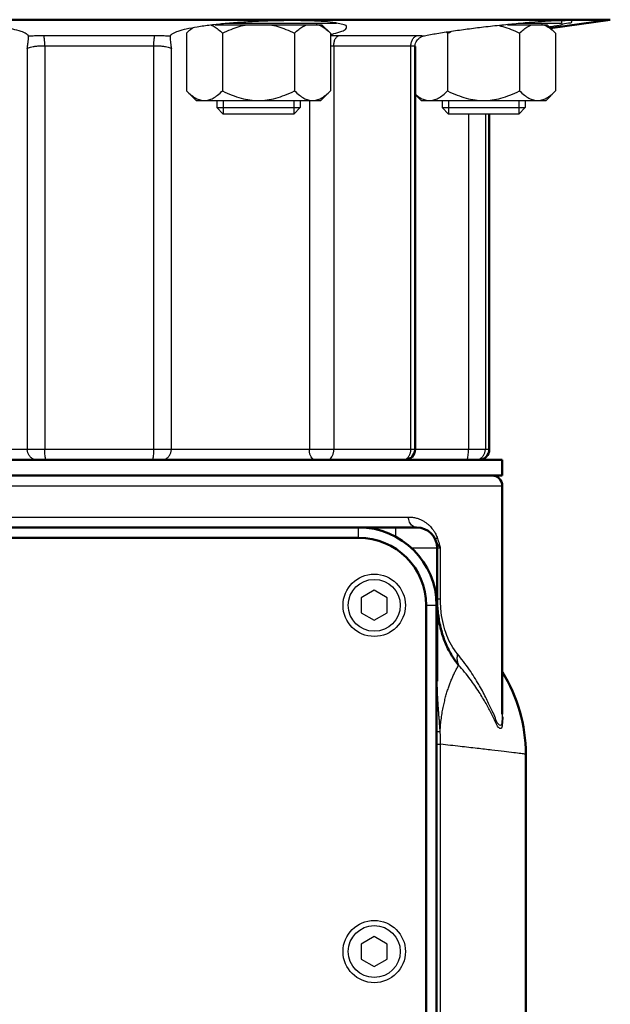
# Model space of a CAD drawing. Units: millimetres. Extents: x 31006 to 32893, y 2959 to 4859.
# Drawn here: x 31687 to 31800, y 4264 to 4453 of the extents above; entities that cross this region are included whole.
import ezdxf

# ---------------------------------------------------------------- set-up
doc = ezdxf.new("R2010")
doc.units = ezdxf.units.MM
doc.header["$LTSCALE"] = 8
doc.layers.add('AM_0', color=7, linetype='Continuous', lineweight=50)
doc.layers.add('AM_4', color=3, linetype='Continuous', lineweight=25)

msp = doc.modelspace()

# ---------------------------------------------------------------- linework, layer by layer
at = {"layer": 'AM_0'}
for p, q in [((31603.57, 4453.31), (31800.12, 4453.31)), ((31800.12, 4453.31), (31788.62, 4451.7)), ((31762.58, 4370.55), (31762.58, 4448.14)), ((31776.85, 4435.15), (31776.85, 4370.55)), ((31779.35, 4368.55), (31624.35, 4368.55)), ((31779.35, 4368.55), (31779.35, 4365.55)), ((31461.71, 4365.55), (31779.35, 4365.55)), ((31779.35, 4319.61), (31779.35, 4363.55)), ((31640.85, 4355.55), (31762.85, 4355.55)), ((31751.72, 4353.55), (31651.72, 4353.55)), ((31766.85, 4325.93), (31766.85, 4351.55)), ((31764.72, 4140.55), (31764.72, 4340.55)), ((31766.72, 4140.55), (31766.72, 4340.55)), ((31783.88, 4168.88), (31783.88, 4311.89))]:
    msp.add_line(p, q, dxfattribs=at)
for centre, radius, start, end in [((31760.58, 4370.55), 2, 270, 0), ((31774.85, 4370.55), 2, 270, 0), ((31777.35, 4363.55), 2, 0, 90), ((31751.72, 4340.55), 15, 0, 90), ((31762.85, 4351.55), 4, 0, 90), ((31751.72, 4340.55), 13, 0, 90), ((31753.88, 4311.89), 30, 0, 31.8132)]:
    msp.add_arc(centre, radius, start, end, dxfattribs=at)
for points, knots in [([(31768.91, 4332.23), (31768.72, 4332.62), (31768.18, 4333.83), (31767.47, 4335.98), (31767.05, 4338.27), (31766.92, 4339.69), (31766.89, 4340.19)], [0, 0, 0, 0, 1.31116, 3.968902, 6.78437, 8.260387, 8.260387, 8.260387, 8.260387]), ([(31769.83, 4330.59), (31769.72, 4330.76), (31769.4, 4331.29), (31769.1, 4331.84), (31768.91, 4332.23)], [0, 0, 0, 0, 0.581168, 1.873823, 1.873823, 1.873823, 1.873823])]:
    msp.add_open_spline(points, degree=3, knots=knots, dxfattribs=at)
msp.add_open_spline([(31770.96, 4329.03), (31770.55, 4329.53), (31770.17, 4330.05), (31769.83, 4330.59)], degree=3, dxfattribs=at)
at = {"layer": 'AM_4'}
for p, q in [((31718.6, 4450.7), (31719.62, 4451.71)), ((31724.12, 4452.35), (31744.66, 4452.35)), ((31747.46, 4452.55), (31726.08, 4452.55)), ((31743.71, 4452.35), (31743.71, 4452.55)), ((31746.32, 4450.7), (31744.66, 4452.35)), ((31747.46, 4452.67), (31747.46, 4452.55)), ((31780.33, 4452.35), (31787.96, 4452.35)), ((31790.76, 4452.55), (31782.39, 4452.55)), ((31787.01, 4452.35), (31787.01, 4452.55)), ((31789.61, 4450.7), (31787.96, 4452.35)), ((31790.76, 4453.12), (31790.76, 4452.55)), ((31691.12, 4450.28), (31712.57, 4450.28)), ((31718.6, 4450.7), (31718.6, 4439.61)), ((31725.53, 4450.7), (31725.53, 4439.61)), ((31739.39, 4450.7), (31739.39, 4439.61)), ((31746.32, 4450.7), (31746.32, 4439.61)), ((31747.98, 4450.28), (31763.15, 4450.28)), ((31768.83, 4450.7), (31768.83, 4439.61)), ((31782.68, 4450.7), (31782.68, 4439.61)), ((31789.61, 4450.7), (31789.61, 4439.61)), ((31691.36, 4448.3), (31712.33, 4448.3)), ((31691.36, 4448.3), (31691.36, 4370.55)), ((31712.33, 4370.55), (31712.33, 4448.3)), ((31746.94, 4448.3), (31761.77, 4448.3)), ((31746.94, 4448.3), (31746.94, 4370.55)), ((31761.77, 4370.55), (31761.77, 4448.3)), ((31687.98, 4447.75), (31687.98, 4370.55)), ((31715.71, 4370.55), (31715.71, 4447.75)), ((31720.46, 4437.75), (31718.6, 4439.61)), ((31744.46, 4437.75), (31746.32, 4439.61)), ((31763.76, 4437.75), (31762.58, 4438.93)), ((31787.76, 4437.75), (31789.61, 4439.61)), ((31720.46, 4437.75), (31744.46, 4437.75)), ((31724.46, 4437.75), (31724.46, 4436.38)), ((31725.69, 4437.75), (31725.69, 4435.15)), ((31739.23, 4437.75), (31739.23, 4435.15)), ((31740.46, 4437.75), (31740.46, 4436.38)), ((31742.24, 4437.75), (31742.24, 4370.55)), ((31763.76, 4437.75), (31787.76, 4437.75)), ((31767.76, 4437.75), (31767.76, 4436.38)), ((31768.98, 4437.75), (31768.98, 4435.15)), ((31782.53, 4437.75), (31782.53, 4435.15)), ((31783.76, 4437.75), (31783.76, 4436.38)), ((31724.46, 4436.38), (31740.46, 4436.38)), ((31724.46, 4436.38), (31725.69, 4435.15)), ((31739.23, 4435.15), (31725.69, 4435.15)), ((31740.46, 4436.38), (31739.23, 4435.15)), ((31767.76, 4436.38), (31783.76, 4436.38)), ((31767.76, 4436.38), (31768.98, 4435.15)), ((31782.53, 4435.15), (31768.98, 4435.15)), ((31772.84, 4435.15), (31772.84, 4370.55)), ((31776.11, 4435.15), (31776.11, 4370.55)), ((31783.76, 4436.38), (31782.53, 4435.15)), ((31776.85, 4370.55), (31626.85, 4370.55)), ((31459.34, 4363.55), (31779.35, 4363.55)), ((31642.38, 4357.55), (31761.31, 4357.55)), ((31751.72, 4353.55), (31751.72, 4355.55)), ((31758.85, 4353.75), (31758.85, 4355.55)), ((31767.46, 4351.55), (31761.89, 4351.55)), ((31767.46, 4341.71), (31767.46, 4351.55)), ((31754.72, 4343.44), (31752.22, 4342)), ((31752.22, 4342), (31752.22, 4339.11)), ((31757.22, 4342), (31754.72, 4343.44)), ((31757.22, 4339.11), (31757.22, 4342)), ((31767.46, 4341.71), (31766.85, 4341.71)), ((31764.72, 4340.55), (31766.72, 4340.55)), ((31752.22, 4339.11), (31754.72, 4337.67)), ((31754.72, 4337.67), (31757.22, 4339.11)), ((31766.72, 4325.93), (31766.85, 4325.93)), ((31779.35, 4319.58), (31779.35, 4319.56)), ((31766.72, 4316.22), (31767.39, 4316.28)), ((31766.72, 4313.79), (31767.49, 4313.79)), ((31767.49, 4117.55), (31767.49, 4313.79)), ((31783.88, 4311.89), (31783.87, 4311.89)), ((31783.87, 4155.58), (31783.87, 4311.89)), ((31754.72, 4276.77), (31752.22, 4275.33)), ((31752.22, 4275.33), (31752.22, 4272.44)), ((31757.22, 4275.33), (31754.72, 4276.77)), ((31757.22, 4272.44), (31757.22, 4275.33)), ((31752.22, 4272.44), (31754.72, 4271)), ((31754.72, 4271), (31757.22, 4272.44))]:
    msp.add_line(p, q, dxfattribs=at)
msp.add_lwpolyline([(31762.58, 4448.15), (31762.58, 4448.22), (31762.61, 4448.52), (31762.69, 4448.79), (31762.79, 4449.03), (31762.91, 4449.24), (31763.05, 4449.42), (31763.2, 4449.57), (31763.21, 4449.59)], dxfattribs=at)
for centre, radius in [((31754.72, 4340.55), 6), ((31754.72, 4340.55), 5), ((31754.72, 4273.88), 6), ((31754.72, 4273.88), 5)]:
    msp.add_circle(centre, radius, dxfattribs=at)
for points, knots in [([(31688.21, 4450.17), (31688.15, 4450.36), (31687.66, 4450.73), (31686.63, 4451.12), (31685.03, 4451.54), (31682.93, 4451.93), (31681.36, 4452.14), (31680.5, 4452.25)], [0, 0, 0, 0, 0.589508, 1.694203, 3.361058, 5.523098, 8.107306, 8.107306, 8.107306, 8.107306]), ([(31723.23, 4452.25), (31722.38, 4452.15), (31720.81, 4451.93), (31718.71, 4451.55), (31717.09, 4451.14), (31716.06, 4450.74), (31715.54, 4450.36), (31715.48, 4450.17)], [0, 0, 0, 0, 2.578436, 4.739703, 6.411485, 7.538807, 8.145525, 8.145525, 8.145525, 8.145525]), ([(31718.6, 4450.7), (31718.87, 4450.96), (31719.26, 4451.33), (31719.7, 4451.65), (31719.83, 4451.75)], [0, 0, 0, 0, 1.114891, 1.617028, 1.617028, 1.617028, 1.617028]), ([(31723.37, 4452.27), (31723.56, 4452.19), (31724.03, 4451.95), (31724.76, 4451.43), (31725.27, 4450.96), (31725.53, 4450.7)], [0, 0, 0, 0, 0.614941, 1.571211, 2.686916, 2.686916, 2.686916, 2.686916]), ([(31725.53, 4450.7), (31726.07, 4450.97), (31727.13, 4451.45), (31728.71, 4452.01), (31729.75, 4452.26), (31730.26, 4452.35)], [0, 0, 0, 0, 1.814577, 3.475055, 5.025148, 5.025148, 5.025148, 5.025148]), ([(31732.46, 4452.98), (31731.38, 4452.93), (31729.27, 4452.82), (31727.14, 4452.65), (31726.09, 4452.56), (31726.08, 4452.55)], [0, 0, 0, 0, 3.23439, 6.359434, 6.392879, 6.392879, 6.392879, 6.392879]), ([(31747.48, 4452.67), (31747.42, 4452.68), (31746.66, 4452.82), (31745.02, 4452.96), (31742.4, 4453.1), (31739.35, 4453.15), (31735.98, 4453.11), (31733.65, 4453.04), (31732.46, 4452.98)], [0, 0, 0, 0, 0.197848, 2.294107, 4.950086, 8.0521, 11.465729, 15.042551, 15.042551, 15.042551, 15.042551]), ([(31734.66, 4452.35), (31735.17, 4452.26), (31736.21, 4452.01), (31737.79, 4451.45), (31738.85, 4450.97), (31739.39, 4450.7)], [0, 0, 0, 0, 1.549074, 3.209203, 5.025148, 5.025148, 5.025148, 5.025148]), ([(31739.39, 4450.7), (31739.65, 4450.96), (31740.16, 4451.43), (31740.95, 4451.99), (31741.49, 4452.26), (31741.75, 4452.35)], [0, 0, 0, 0, 1.114891, 2.071408, 2.906732, 2.906732, 2.906732, 2.906732]), ([(31743.95, 4452.35), (31744.21, 4452.26), (31744.75, 4452), (31745.54, 4451.43), (31746.05, 4450.96), (31746.32, 4450.7)], [0, 0, 0, 0, 0.834758, 1.791028, 2.906733, 2.906733, 2.906733, 2.906733]), ([(31746.37, 4450.47), (31746.58, 4450.52), (31747.29, 4450.71), (31748.23, 4451.05), (31749.26, 4451.35), (31749.4, 4451.77), (31749.41, 4451.86)], [0, 0, 0, 0, 0.621996, 2.204434, 3.172533, 3.456072, 3.456072, 3.456072, 3.456072]), ([(31749.41, 4451.86), (31749.42, 4451.92), (31749.39, 4452.25), (31748.47, 4452.44), (31747.89, 4452.59), (31747.48, 4452.67)], [0, 0, 0, 0, 0.163938, 0.949367, 2.204725, 2.204725, 2.204725, 2.204725]), ([(31775.76, 4451.86), (31774.71, 4451.73), (31772.66, 4451.48), (31769.66, 4451.06), (31766.89, 4450.63), (31765.13, 4450.33), (31764.31, 4450.17)], [0, 0, 0, 0, 3.154288, 6.209727, 9.066899, 11.569151, 11.569151, 11.569151, 11.569151]), ([(31782.39, 4452.55), (31781.34, 4452.46), (31779.13, 4452.24), (31776.92, 4451.99), (31775.76, 4451.86)], [0, 0, 0, 0, 3.166029, 6.672743, 6.672743, 6.672743, 6.672743]), ([(31778.73, 4452.19), (31778.98, 4452.13), (31779.76, 4451.92), (31781.09, 4451.45), (31782.14, 4450.97), (31782.68, 4450.7)], [0, 0, 0, 0, 0.755503, 2.415632, 4.231576, 4.231576, 4.231576, 4.231576]), ([(31784.13, 4452.71), (31783.61, 4452.67), (31783.03, 4452.61), (31782.45, 4452.56), (31782.39, 4452.55)], [0, 0, 0, 0, 1.569832, 1.74882, 1.74882, 1.74882, 1.74882]), ([(31782.68, 4450.7), (31782.95, 4450.96), (31783.46, 4451.43), (31784.25, 4451.99), (31784.79, 4452.26), (31785.05, 4452.35)], [0, 0, 0, 0, 1.114891, 2.071408, 2.906732, 2.906732, 2.906732, 2.906732]), ([(31792.7, 4452.95), (31792.68, 4453), (31792.47, 4453.26), (31791.52, 4453.03), (31790.15, 4453.17), (31788.04, 4452.99), (31785.99, 4452.86), (31784.63, 4452.75), (31784.13, 4452.71)], [0, 0, 0, 0, 0.139904, 0.949056, 2.430982, 4.527538, 7.154364, 8.633701, 8.633701, 8.633701, 8.633701]), ([(31787.25, 4452.35), (31787.51, 4452.26), (31788.05, 4452), (31788.84, 4451.43), (31789.35, 4450.96), (31789.61, 4450.7)], [0, 0, 0, 0, 0.834758, 1.791028, 2.906733, 2.906733, 2.906733, 2.906733]), ([(31788.35, 4451.96), (31788.51, 4451.98), (31789.31, 4452.12), (31790.7, 4452.3), (31791.62, 4452.72), (31792.78, 4452.71), (31792.7, 4452.94), (31792.7, 4452.95)], [0, 0, 0, 0, 0.467899, 2.456573, 3.805404, 4.465404, 4.501607, 4.501607, 4.501607, 4.501607]), ([(31687.98, 4447.75), (31688.01, 4447.92), (31688.06, 4448.24), (31688.12, 4448.69), (31688.17, 4449.09), (31688.2, 4449.45), (31688.23, 4449.73), (31688.23, 4449.9), (31688.23, 4449.96)], [0, 0, 0, 0, 0.518251, 0.967896, 1.366151, 1.72701, 2.043762, 2.225931, 2.225931, 2.225931, 2.225931]), ([(31688.21, 4450.17), (31688.51, 4450.2), (31689.13, 4450.24), (31690.1, 4450.28), (31690.77, 4450.28), (31691.12, 4450.28)], [0, 0, 0, 0, 0.892326, 1.872734, 2.909333, 2.909333, 2.909333, 2.909333]), ([(31688.23, 4449.96), (31688.23, 4449.98), (31688.23, 4450.05), (31688.23, 4450.13), (31688.21, 4450.17)], [0, 0, 0, 0, 0.0659333, 0.2145981, 0.2145981, 0.2145981, 0.2145981]), ([(31691.36, 4448.3), (31691.36, 4448.54), (31691.35, 4448.97), (31691.31, 4449.57), (31691.23, 4449.98), (31691.18, 4450.23), (31691.12, 4450.28)], [0, 0, 0, 0, 0.700637, 1.314453, 1.766679, 2.008791, 2.008791, 2.008791, 2.008791]), ([(31712.33, 4448.3), (31712.33, 4448.54), (31712.34, 4448.97), (31712.39, 4449.57), (31712.46, 4449.98), (31712.52, 4450.23), (31712.57, 4450.28)], [0, 0, 0, 0, 0.700619, 1.31443, 1.766668, 2.008791, 2.008791, 2.008791, 2.008791]), ([(31712.57, 4450.28), (31712.92, 4450.28), (31713.59, 4450.28), (31714.56, 4450.24), (31715.18, 4450.2), (31715.48, 4450.17)], [0, 0, 0, 0, 1.036423, 2.016804, 2.909333, 2.909333, 2.909333, 2.909333]), ([(31715.48, 4450.17), (31715.46, 4450.11), (31715.46, 4450.04), (31715.46, 4449.97), (31715.46, 4449.96)], [0, 0, 0, 0, 0.1895616, 0.2130401, 0.2130401, 0.2130401, 0.2130401]), ([(31715.46, 4449.96), (31715.46, 4449.85), (31715.47, 4449.57), (31715.52, 4449.07), (31715.6, 4448.45), (31715.67, 4447.99), (31715.71, 4447.75)], [0, 0, 0, 0, 0.336522, 0.849208, 1.488981, 2.227251, 2.227251, 2.227251, 2.227251]), ([(31746.32, 4450.24), (31746.57, 4450.26), (31747.12, 4450.27), (31747.68, 4450.28), (31747.98, 4450.28)], [0, 0, 0, 0, 0.755096, 1.66197, 1.66197, 1.66197, 1.66197]), ([(31746.94, 4448.3), (31746.94, 4448.54), (31746.99, 4448.99), (31747.2, 4449.6), (31747.52, 4450.06), (31747.83, 4450.25), (31747.98, 4450.28)], [0, 0, 0, 0, 0.704534, 1.354197, 1.910882, 2.374458, 2.374458, 2.374458, 2.374458]), ([(31761.77, 4448.3), (31761.77, 4448.54), (31761.84, 4449), (31762.13, 4449.62), (31762.57, 4450.08), (31762.96, 4450.25), (31763.15, 4450.28)], [0, 0, 0, 0, 0.707666, 1.384959, 2.013626, 2.597955, 2.597955, 2.597955, 2.597955]), ([(31763.15, 4450.28), (31763.34, 4450.28), (31763.66, 4450.28), (31764.04, 4450.25), (31764.25, 4450.21), (31764.31, 4450.17)], [0, 0, 0, 0, 0.562948, 0.95645, 1.17419, 1.17419, 1.17419, 1.17419]), ([(31764.31, 4450.17), (31764.13, 4450.14), (31763.75, 4450), (31763.4, 4449.75), (31763.23, 4449.6), (31763.21, 4449.59)], [0, 0, 0, 0, 0.56494, 1.198076, 1.2579, 1.2579, 1.2579, 1.2579]), ([(31687.98, 4447.75), (31688.04, 4447.82), (31688.25, 4447.94), (31688.65, 4448.06), (31689.18, 4448.17), (31689.83, 4448.24), (31690.57, 4448.29), (31691.09, 4448.3), (31691.36, 4448.3)], [0, 0, 0, 0, 0.279633, 0.698004, 1.249142, 1.912749, 2.665314, 3.470327, 3.470327, 3.470327, 3.470327]), ([(31712.33, 4448.3), (31712.6, 4448.3), (31713.12, 4448.29), (31713.86, 4448.24), (31714.51, 4448.17), (31715.05, 4448.06), (31715.44, 4447.94), (31715.65, 4447.82), (31715.71, 4447.75)], [0, 0, 0, 0, 0.804525, 1.556793, 2.220462, 2.771997, 3.190595, 3.470326, 3.470326, 3.470326, 3.470326]), ([(31761.77, 4448.3), (31761.92, 4448.3), (31762.16, 4448.29), (31762.42, 4448.27), (31762.57, 4448.19), (31762.58, 4448.15), (31762.58, 4448.15)], [0, 0, 0, 0, 0.4293666, 0.7060795, 0.8370478, 0.8451424, 0.8451424, 0.8451424, 0.8451424]), ([(31718.6, 4439.61), (31718.9, 4439.32), (31719.46, 4438.8), (31720.35, 4438.2), (31721.21, 4437.84), (31721.79, 4437.75), (31722.07, 4437.75)], [0, 0, 0, 0, 1.241253, 2.2874, 3.19363, 4.026574, 4.026574, 4.026574, 4.026574]), ([(31722.07, 4437.75), (31722.35, 4437.75), (31722.93, 4437.84), (31723.79, 4438.2), (31724.67, 4438.8), (31725.24, 4439.32), (31725.53, 4439.61)], [0, 0, 0, 0, 0.83283, 1.738514, 2.784354, 4.026576, 4.026576, 4.026576, 4.026576]), ([(31725.53, 4439.61), (31726.14, 4439.31), (31727.31, 4438.78), (31729.08, 4438.18), (31730.79, 4437.83), (31731.91, 4437.75), (31732.46, 4437.75)], [0, 0, 0, 0, 2.02785, 3.866849, 5.580654, 7.23501, 7.23501, 7.23501, 7.23501]), ([(31732.46, 4437.75), (31733.01, 4437.75), (31734.14, 4437.83), (31735.84, 4438.18), (31737.61, 4438.78), (31738.78, 4439.31), (31739.39, 4439.61)], [0, 0, 0, 0, 1.654133, 3.366952, 5.205518, 7.23501, 7.23501, 7.23501, 7.23501]), ([(31739.39, 4439.61), (31739.68, 4439.32), (31740.25, 4438.8), (31741.13, 4438.2), (31741.99, 4437.84), (31742.58, 4437.75), (31742.85, 4437.75)], [0, 0, 0, 0, 1.241253, 2.2874, 3.19363, 4.026574, 4.026574, 4.026574, 4.026574]), ([(31742.85, 4437.75), (31743.13, 4437.75), (31743.71, 4437.84), (31744.57, 4438.2), (31745.46, 4438.8), (31746.02, 4439.32), (31746.32, 4439.61)], [0, 0, 0, 0, 0.83283, 1.738514, 2.784354, 4.026576, 4.026576, 4.026576, 4.026576]), ([(31762.57, 4438.99), (31762.66, 4438.92), (31763.01, 4438.63), (31763.64, 4438.2), (31764.5, 4437.84), (31765.09, 4437.75), (31765.36, 4437.75)], [0, 0, 0, 0, 0.324744, 1.370891, 2.277121, 3.110065, 3.110065, 3.110065, 3.110065]), ([(31765.36, 4437.75), (31765.64, 4437.75), (31766.22, 4437.84), (31767.09, 4438.2), (31767.97, 4438.8), (31768.54, 4439.32), (31768.83, 4439.61)], [0, 0, 0, 0, 0.83283, 1.738514, 2.784354, 4.026576, 4.026576, 4.026576, 4.026576]), ([(31768.83, 4439.61), (31769.43, 4439.31), (31770.61, 4438.78), (31772.38, 4438.18), (31774.08, 4437.83), (31775.21, 4437.75), (31775.76, 4437.75)], [0, 0, 0, 0, 2.02785, 3.866849, 5.580654, 7.23501, 7.23501, 7.23501, 7.23501]), ([(31775.76, 4437.75), (31776.31, 4437.75), (31777.43, 4437.83), (31779.14, 4438.18), (31780.9, 4438.78), (31782.08, 4439.31), (31782.68, 4439.61)], [0, 0, 0, 0, 1.654133, 3.366952, 5.205518, 7.23501, 7.23501, 7.23501, 7.23501]), ([(31782.68, 4439.61), (31782.98, 4439.32), (31783.54, 4438.8), (31784.43, 4438.2), (31785.29, 4437.84), (31785.87, 4437.75), (31786.15, 4437.75)], [0, 0, 0, 0, 1.241253, 2.2874, 3.19363, 4.026574, 4.026574, 4.026574, 4.026574]), ([(31786.15, 4437.75), (31786.43, 4437.75), (31787.01, 4437.84), (31787.87, 4438.2), (31788.76, 4438.8), (31789.32, 4439.32), (31789.61, 4439.61)], [0, 0, 0, 0, 0.83283, 1.738514, 2.784354, 4.026576, 4.026576, 4.026576, 4.026576]), ([(31689.95, 4368.55), (31689.74, 4368.55), (31689.33, 4368.62), (31688.77, 4368.91), (31688.33, 4369.36), (31688.04, 4369.93), (31687.98, 4370.35), (31687.98, 4370.55)], [0, 0, 0, 0, 0.616664, 1.235027, 1.856131, 2.479963, 3.105475, 3.105475, 3.105475, 3.105475]), ([(31691.64, 4368.55), (31691.6, 4368.55), (31691.52, 4368.72), (31691.46, 4368.98), (31691.4, 4369.42), (31691.37, 4369.95), (31691.36, 4370.35), (31691.36, 4370.55)], [0, 0, 0, 0, 0.13057, 0.42515, 0.871919, 1.43087, 2.049053, 2.049053, 2.049053, 2.049053]), ([(31712.05, 4368.55), (31712.1, 4368.55), (31712.17, 4368.72), (31712.23, 4368.98), (31712.29, 4369.42), (31712.32, 4369.95), (31712.33, 4370.35), (31712.33, 4370.55)], [0, 0, 0, 0, 0.130571, 0.425151, 0.871918, 1.430867, 2.049053, 2.049053, 2.049053, 2.049053]), ([(31713.74, 4368.55), (31713.95, 4368.55), (31714.36, 4368.62), (31714.92, 4368.91), (31715.36, 4369.36), (31715.65, 4369.93), (31715.71, 4370.35), (31715.71, 4370.55)], [0, 0, 0, 0, 0.616662, 1.235027, 1.856133, 2.479965, 3.105475, 3.105475, 3.105475, 3.105475]), ([(31743.39, 4368.55), (31743.27, 4368.55), (31743, 4368.64), (31742.68, 4368.94), (31742.43, 4369.39), (31742.27, 4369.95), (31742.24, 4370.35), (31742.24, 4370.55)], [0, 0, 0, 0, 0.368673, 0.79706, 1.307479, 1.88846, 2.509053, 2.509053, 2.509053, 2.509053]), ([(31745.74, 4368.55), (31745.87, 4368.55), (31746.15, 4368.63), (31746.48, 4368.94), (31746.74, 4369.39), (31746.91, 4369.95), (31746.94, 4370.35), (31746.94, 4370.55)], [0, 0, 0, 0, 0.384297, 0.823718, 1.340011, 1.923129, 2.543957, 2.543957, 2.543957, 2.543957]), ([(31760.67, 4368.65), (31760.83, 4368.72), (31761.15, 4368.92), (31761.5, 4369.38), (31761.72, 4369.94), (31761.77, 4370.35), (31761.77, 4370.55)], [0, 0, 0, 0, 0.528355, 1.094715, 1.696687, 2.31965, 2.31965, 2.31965, 2.31965]), ([(31772.49, 4368.55), (31772.54, 4368.55), (31772.64, 4368.71), (31772.71, 4368.98), (31772.78, 4369.42), (31772.83, 4369.95), (31772.84, 4370.35), (31772.84, 4370.55)], [0, 0, 0, 0, 0.144414, 0.444206, 0.893152, 1.45282, 2.071083, 2.071083, 2.071083, 2.071083]), ([(31775.03, 4368.77), (31775.12, 4368.82), (31775.39, 4368.98), (31775.76, 4369.36), (31776.04, 4369.93), (31776.11, 4370.35), (31776.11, 4370.55)], [0, 0, 0, 0, 0.311599, 0.934274, 1.55875, 2.184336, 2.184336, 2.184336, 2.184336]), ([(31774.13, 4368.55), (31774.34, 4368.55), (31774.65, 4368.6), (31774.94, 4368.72), (31775.03, 4368.77)], [0, 0, 0, 0, 0.6197411, 0.9309487, 0.9309487, 0.9309487, 0.9309487]), ([(31762.85, 4355.55), (31762.58, 4355.55), (31761.99, 4355.78), (31761.44, 4356.56), (31761.31, 4357.21), (31761.31, 4357.55)], [0, 0, 0, 0, 0.812736, 1.735452, 2.756368, 2.756368, 2.756368, 2.756368]), ([(31761.31, 4357.55), (31761.58, 4357.55), (31762.09, 4357.52), (31762.81, 4357.37), (31763.45, 4357.15), (31764.01, 4356.89), (31764.51, 4356.59), (31764.81, 4356.36), (31764.95, 4356.25)], [0, 0, 0, 0, 0.804346, 1.53168, 2.199264, 2.818261, 3.397237, 3.943335, 3.943335, 3.943335, 3.943335]), ([(31764.95, 4356.25), (31765.09, 4356.14), (31765.34, 4355.91), (31765.68, 4355.55), (31765.93, 4355.24), (31766.07, 4355.05), (31766.11, 4354.98)], [0, 0, 0, 0, 0.51862, 1.014419, 1.490425, 1.721645, 1.721645, 1.721645, 1.721645]), ([(31766.11, 4354.98), (31766.15, 4354.92), (31766.28, 4354.73), (31766.46, 4354.42), (31766.64, 4354.03), (31766.75, 4353.77), (31766.8, 4353.64)], [0, 0, 0, 0, 0.226975, 0.668754, 1.096224, 1.510632, 1.510632, 1.510632, 1.510632]), ([(31766.6, 4352.94), (31766.54, 4353.09), (31766.54, 4353.37), (31766.75, 4353.48), (31766.82, 4353.49)], [0, 0, 0, 0, 0.4493458, 0.6563662, 0.6563662, 0.6563662, 0.6563662]), ([(31766.8, 4353.64), (31766.85, 4353.49), (31766.96, 4353.17), (31767.12, 4352.67), (31767.23, 4352.32), (31767.28, 4352.14)], [0, 0, 0, 0, 0.48372, 1.007358, 1.574529, 1.574529, 1.574529, 1.574529]), ([(31766.6, 4352.94), (31766.68, 4352.73), (31766.84, 4352.38), (31767.09, 4352), (31767.23, 4351.82), (31767.29, 4351.75)], [0, 0, 0, 0, 0.70314, 1.136275, 1.380718, 1.380718, 1.380718, 1.380718]), ([(31770.75, 4331.18), (31770.32, 4331.7), (31769.53, 4332.85), (31768.62, 4334.77), (31767.96, 4336.91), (31767.62, 4338.81), (31767.52, 4340.01), (31767.5, 4340.42)], [0, 0, 0, 0, 2.021991, 4.149882, 6.353179, 8.707825, 9.947183, 9.947183, 9.947183, 9.947183]), ([(31770.75, 4331.18), (31770.68, 4330.93), (31770.61, 4330.43), (31770.68, 4329.69), (31770.85, 4329.23), (31770.96, 4329.03)], [0, 0, 0, 0, 0.773163, 1.50671, 2.208894, 2.208894, 2.208894, 2.208894]), ([(31767.39, 4316.28), (31767.42, 4316.71), (31767.49, 4317.56), (31767.63, 4318.81), (31767.81, 4319.99), (31768.02, 4321.11), (31768.26, 4322.15), (31768.51, 4323.12), (31768.77, 4324), (31769.04, 4324.82), (31769.32, 4325.59), (31769.62, 4326.32), (31769.92, 4327.03), (31770.25, 4327.71), (31770.59, 4328.38), (31770.84, 4328.81), (31770.96, 4329.03)], [0, 0, 0, 0, 1.3062, 2.560102, 3.75725, 4.896975, 5.970995, 6.968468, 7.88771, 8.743043, 9.555179, 10.339599, 11.10671, 11.863232, 12.612895, 13.357479, 13.357479, 13.357479, 13.357479]), ([(31778.88, 4316.85), (31778.79, 4316.89), (31778.38, 4317.21), (31777.99, 4318.27), (31777.18, 4319.78), (31776.19, 4321.74), (31774.84, 4323.98), (31773.11, 4326.47), (31771.74, 4328.16), (31770.96, 4329.03)], [0, 0, 0, 0, 0.316388, 1.5036, 3.279193, 5.494348, 8.086706, 11.097967, 14.599787, 14.599787, 14.599787, 14.599787]), ([(31776.73, 4321.66), (31776.55, 4322.05), (31775.96, 4323.29), (31774.76, 4325.47), (31773.31, 4327.78), (31772.28, 4329.21), (31771.88, 4329.74)], [0, 0, 0, 0, 1.280325, 4.139224, 7.446758, 9.444404, 9.444404, 9.444404, 9.444404]), ([(31783.7, 4315), (31783.56, 4316.35), (31782.92, 4320.07), (31781.32, 4324.32), (31779.77, 4327.04), (31779.39, 4327.66)], [0, 0, 0, 0, 4.089343, 11.281883, 13.46718, 13.46718, 13.46718, 13.46718]), ([(31767.39, 4316.28), (31767.38, 4316.53), (31767.35, 4317.04), (31767.29, 4317.82), (31767.23, 4318.64), (31767.16, 4319.51), (31767.09, 4320.42), (31767.02, 4321.39), (31766.95, 4322.42), (31766.9, 4323.52), (31766.86, 4324.69), (31766.85, 4325.5), (31766.85, 4325.92)], [0, 0, 0, 0, 0.749754, 1.533637, 2.354793, 3.221197, 4.137607, 5.106599, 6.134598, 7.231138, 8.405642, 9.665723, 9.665723, 9.665723, 9.665723]), ([(31777.45, 4320.13), (31777.38, 4320.29), (31777.13, 4320.8), (31776.89, 4321.31), (31776.73, 4321.66)], [0, 0, 0, 0, 0.520778, 1.689874, 1.689874, 1.689874, 1.689874]), ([(31779.34, 4319.56), (31779.33, 4319.12), (31779.3, 4318.56), (31779.21, 4317.14), (31778.28, 4317.85), (31778.06, 4318.83), (31777.68, 4319.65), (31777.49, 4320.06)], [0, 0, 0, 0, 1.315317, 2.210935, 2.702234, 4.002545, 5.369267, 5.369267, 5.369267, 5.369267]), ([(31779.46, 4319.08), (31779.46, 4318.57), (31779.37, 4317.99), (31779.3, 4316.72), (31778.94, 4316.82), (31778.88, 4316.85)], [0, 0, 0, 0, 1.530248, 2.334139, 2.519848, 2.519848, 2.519848, 2.519848]), ([(31767.49, 4313.79), (31767.49, 4314.2), (31767.48, 4315.03), (31767.43, 4315.86), (31767.39, 4316.28)], [0, 0, 0, 0, 1.239986, 2.488232, 2.488232, 2.488232, 2.488232]), ([(31783.87, 4311.89), (31783.56, 4311.92), (31782.79, 4312.02), (31781.4, 4312.18), (31779.54, 4312.4), (31777.2, 4312.68), (31774.38, 4313.01), (31771.1, 4313.39), (31768.75, 4313.65), (31767.49, 4313.79)], [0, 0, 0, 0, 0.919548, 2.320758, 4.201271, 6.559112, 9.392689, 12.700788, 16.482767, 16.482767, 16.482767, 16.482767])]:
    msp.add_open_spline(points, degree=3, knots=knots, dxfattribs=at)
for points in [[(31726.08, 4452.55), (31725.13, 4452.47), (31724.18, 4452.37), (31723.23, 4452.25)], [(31746.32, 4450.45), (31746.34, 4450.46), (31746.36, 4450.46), (31746.37, 4450.47)], [(31768.62, 4450.9), (31768.69, 4450.83), (31768.76, 4450.77), (31768.83, 4450.7)], [(31768.83, 4450.7), (31769.06, 4450.82), (31769.3, 4450.93), (31769.54, 4451.04)], [(31746.32, 4448.29), (31746.53, 4448.3), (31746.73, 4448.3), (31746.94, 4448.3)], [(31760.18, 4368.55), (31760.34, 4368.55), (31760.51, 4368.59), (31760.67, 4368.65)], [(31767.28, 4352.14), (31767.31, 4352.05), (31767.34, 4351.95), (31767.37, 4351.85)], [(31767.29, 4351.75), (31767.34, 4351.69), (31767.4, 4351.62), (31767.46, 4351.55)], [(31767.37, 4351.85), (31767.38, 4351.81), (31767.4, 4351.77), (31767.41, 4351.72)], [(31767.41, 4351.72), (31767.43, 4351.67), (31767.44, 4351.61), (31767.46, 4351.55)], [(31767.5, 4340.42), (31767.47, 4340.85), (31767.46, 4341.28), (31767.46, 4341.71)], [(31771.88, 4329.74), (31771.51, 4330.23), (31771.13, 4330.71), (31770.75, 4331.18)], [(31777.49, 4320.06), (31777.47, 4320.09), (31777.46, 4320.11), (31777.45, 4320.13)], [(31783.87, 4311.89), (31783.87, 4312.92), (31783.81, 4313.96), (31783.7, 4315)]]:
    msp.add_open_spline(points, degree=3, dxfattribs=at)

doc.saveas('drawing.dxf')
